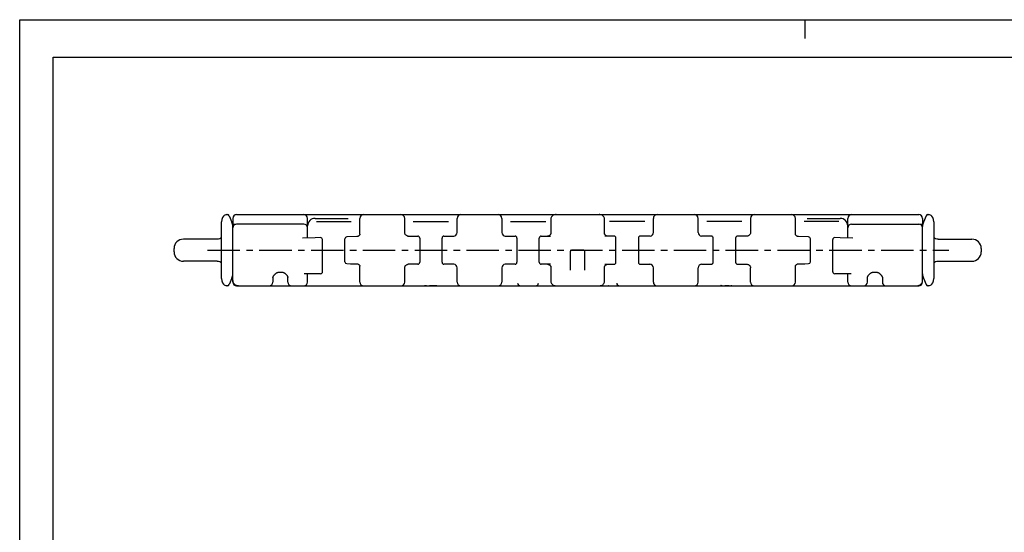
# Model space of a CAD drawing. Extents: x 0 to 420, y 0 to 297.
# Drawn here: x 0 to 263, y 160 to 297 of the extents above; entities that cross this region are included whole.
import ezdxf

# ---------------------------------------------------------------- set-up
doc = ezdxf.new("R2010")
doc.units = 0
doc.header["$LTSCALE"] = 23.1
doc.linetypes.add('CENTER', pattern=[0.6, 0.375, -0.075, 0.075, -0.075])
doc.layers.get('0').update_dxf_attribs({"linetype": 'CONTINUOUS'})
doc.layers.add('13_KOMPONENTER', color=7, linetype='CONTINUOUS')
doc.layers.add('DEFAULT_1', color=7, linetype='CENTER')

msp = doc.modelspace()

# ---------------------------------------------------------------- linework, layer by layer
at = {"color": 7, "linetype": 'CONTINUOUS'}
for p, q in [((0, 0), (0, 297)), ((0, 297), (420, 297)), ((210, 297), (210, 292)), ((8.94, 10), (8.94, 287)), ((8.94, 287), (408.94, 287))]:
    msp.add_line(p, q, dxfattribs=at)
at = {"layer": '13_KOMPONENTER', "color": 7, "linetype": 'CONTINUOUS'}
for p, q in [((54.05, 243.52), (53.99, 242.9)), ((53.99, 227.68), (53.99, 242.9)), ((53.99, 242.9), (53.99, 242.9)), ((54.23, 244.03), (54.23, 244.03)), ((54.48, 244.37), (54.49, 244.37)), ((54.69, 244.55), (54.49, 244.37)), ((55.1, 244.78), (54.89, 244.69)), ((55.31, 244.81), (55.1, 244.78)), ((55.31, 244.81), (55.56, 244.81)), ((56.02, 244.51), (56.75, 242.8)), ((56.99, 243.81), (56.99, 242.24)), ((57.99, 244.81), (240.49, 244.81)), ((76.99, 238.54), (76.99, 243.81)), ((78.99, 243.8), (87.87, 243.8)), ((79.35, 243.01), (88.64, 243.01)), ((87.87, 243.8), (87.88, 243.8)), ((90.99, 239.56), (90.99, 243.81)), ((102.99, 240.03), (102.99, 243.81)), ((105.29, 243.01), (114.7, 243.01)), ((116.99, 240.04), (116.99, 243.81)), ((128.99, 243.81), (128.99, 240.04)), ((131.29, 243.01), (140.7, 243.01)), ((142.04, 243.47), (142.04, 239.68)), ((156.44, 239.57), (156.44, 243.47)), ((167.2, 243.01), (157.79, 243.01)), ((169.49, 240.04), (169.49, 243.81)), ((181.49, 240.04), (181.49, 243.81)), ((193.2, 243.01), (183.79, 243.01)), ((195.49, 243.81), (195.49, 240.03)), ((207.49, 239.56), (207.49, 243.81)), ((219.14, 243.01), (209.85, 243.01)), ((210.61, 243.8), (210.61, 243.8)), ((210.62, 243.8), (210.61, 243.8)), ((210.62, 243.8), (219.49, 243.8)), ((221.49, 238.54), (221.49, 243.81)), ((241.49, 243.81), (241.49, 242.24)), ((242.47, 244.51), (241.74, 242.8)), ((242.93, 244.81), (243.18, 244.81)), ((243.8, 244.55), (243.59, 244.69)), ((244, 244.37), (243.8, 244.55)), ((244.01, 244.37), (244, 244.37)), ((244.26, 244.03), (244.01, 244.37)), ((244.44, 243.52), (244.26, 244.03)), ((244.49, 242.9), (244.44, 243.52)), ((244.49, 242.9), (244.49, 227.68)), ((56.93, 242.24), (57.78, 242.24)), ((56.99, 226.76), (56.99, 241.62)), ((75.99, 242.26), (57.99, 242.26)), ((142.05, 239.71), (142.05, 239.71)), ((156.44, 239.7), (156.44, 239.71)), ((156.44, 239.71), (156.44, 239.71)), ((195.49, 239.97), (195.48, 239.86)), ((195.49, 240.03), (195.49, 239.97)), ((222.49, 242.26), (240.49, 242.26)), ((240.71, 242.24), (241.56, 242.24)), ((241.49, 226.76), (241.49, 241.62)), ((52.86, 238.24), (43.79, 238.24)), ((53.16, 238.26), (52.86, 238.24)), ((53.49, 238.34), (53.16, 238.26)), ((53.77, 238.47), (53.49, 238.34)), ((53.98, 238.61), (53.77, 238.47)), ((53.99, 238.62), (53.98, 238.6)), ((80.99, 229.47), (80.99, 238.17)), ((86.99, 232.2), (86.99, 238.37)), ((90.21, 238.94), (87.48, 238.87)), ((91, 239.57), (91, 239.57)), ((103.86, 239.04), (106.49, 239.04)), ((106.99, 238.54), (106.99, 232.04)), ((112.99, 232.04), (112.99, 238.54)), ((113.49, 239.04), (116.13, 239.04)), ((129.86, 239.04), (132.49, 239.04)), ((132.99, 238.54), (132.99, 232.04)), ((138.99, 232.04), (138.99, 238.54)), ((139.49, 239.04), (141.94, 239.04)), ((158.99, 239.04), (156.55, 239.04)), ((159.49, 232.04), (159.49, 238.54)), ((165.49, 238.54), (165.49, 232.04)), ((168.63, 239.04), (165.99, 239.04)), ((184.99, 239.04), (182.36, 239.04)), ((185.49, 232.04), (185.49, 238.54)), ((191.49, 238.54), (191.49, 232.04)), ((194.63, 239.04), (191.99, 239.04)), ((194.75, 239.07), (194.61, 239.04)), ((207.49, 239.57), (207.49, 239.57)), ((211.01, 238.87), (208.28, 238.94)), ((211.49, 232.2), (211.49, 238.37)), ((217.49, 229.47), (217.49, 238.17)), ((245.63, 238.24), (254.69, 238.24)), ((41.29, 234.84), (41.29, 235.74)), ((147.29, 229.93), (147.29, 234.99)), ((150.89, 235.29), (147.59, 235.29)), ((151.19, 229.93), (151.19, 234.99)), ((257.19, 235.74), (257.19, 234.84)), ((52.86, 232.34), (43.79, 232.34)), ((244.49, 231.96), (244.51, 231.97)), ((244.51, 231.97), (244.72, 232.11)), ((244.72, 232.11), (245, 232.23)), ((245, 232.23), (245.33, 232.31)), ((245.33, 232.31), (245.63, 232.34)), ((245.63, 232.34), (254.69, 232.34)), ((69.24, 229.37), (70.24, 229.37)), ((90.99, 226.76), (90.99, 231.01)), ((91, 231), (91, 231)), ((102.99, 230.55), (103, 230.61)), ((102.99, 226.76), (102.99, 230.55)), ((103, 230.61), (103.01, 230.72)), ((103.74, 231.5), (103.89, 231.53)), ((106.49, 231.54), (103.86, 231.54)), ((116.13, 231.54), (113.49, 231.54)), ((116.99, 226.76), (116.99, 230.54)), ((128.99, 230.54), (128.99, 226.76)), ((132.49, 231.54), (129.86, 231.54)), ((141.94, 231.54), (139.49, 231.54)), ((142.04, 231), (142.04, 227.1)), ((142.05, 230.86), (142.05, 230.86)), ((156.44, 227.1), (156.44, 230.89)), ((156.44, 230.86), (156.44, 230.86)), ((156.55, 231.54), (158.99, 231.54)), ((165.99, 231.54), (168.63, 231.54)), ((169.49, 226.76), (169.49, 230.54)), ((181.49, 226.76), (181.49, 230.54)), ((182.36, 231.54), (184.99, 231.54)), ((191.99, 231.54), (194.63, 231.54)), ((195.49, 226.76), (195.49, 230.55)), ((207.49, 226.76), (207.49, 231.01)), ((208.28, 231.63), (210.02, 231.67)), ((210.02, 231.67), (211.01, 231.7)), ((228.24, 229.37), (229.24, 229.37)), ((53.99, 227.68), (54.05, 227.05)), ((54.05, 227.05), (54.23, 226.54)), ((54.23, 226.54), (54.48, 226.21)), ((56.75, 227.77), (56.02, 226.06)), ((56.99, 228.34), (56.93, 228.34)), ((67.74, 228.01), (67.74, 226.76)), ((71.74, 226.76), (71.74, 228.03)), ((80.49, 228.97), (76.07, 228.97)), ((76.99, 226.76), (76.99, 228.97)), ((222.42, 228.97), (217.99, 228.97)), ((221.49, 226.76), (221.49, 228.97)), ((226.74, 226.76), (226.74, 228.01)), ((226.74, 228.01), (226.75, 228.01)), ((230.74, 228.01), (230.74, 226.76)), ((241.56, 228.34), (241.49, 228.34)), ((241.74, 227.77), (242.47, 226.06)), ((244.26, 226.54), (244.26, 226.54)), ((244.44, 227.05), (244.49, 227.68)), ((54.48, 226.21), (54.49, 226.21)), ((54.49, 226.21), (54.69, 226.02)), ((54.69, 226.03), (54.9, 225.88)), ((55.56, 225.76), (55.31, 225.76)), ((57.67, 226.02), (57.67, 226.02)), ((57.99, 225.76), (240.49, 225.76)), ((58.39, 225.77), (58.39, 225.77)), ((58.5, 225.76), (58.39, 225.77)), ((58.5, 225.76), (59.58, 225.76)), ((62.6, 225.76), (63.5, 225.76)), ((63.5, 225.76), (64.14, 225.76)), ((108.49, 225.76), (108.49, 225.96)), ((108.74, 225.76), (108.74, 225.96)), ((109.62, 225.77), (109.62, 225.78)), ((111.41, 225.76), (110.18, 225.77)), ((110.77, 225.78), (111.41, 225.77)), ((111.41, 225.76), (111.41, 225.96)), ((111.41, 225.82), (111.62, 225.81)), ((111.62, 225.81), (111.62, 225.76)), ((130.99, 225.76), (130.99, 225.76)), ((141, 225.76), (141.08, 225.76)), ((157.49, 225.76), (157.41, 225.76)), ((157.43, 225.76), (157.45, 225.76)), ((157.43, 225.76), (157.44, 225.76)), ((167.49, 225.76), (167.5, 225.76)), ((187.49, 225.81), (187.49, 225.76)), ((187.74, 225.82), (187.74, 225.76)), ((188.62, 225.77), (188.62, 225.78)), ((189.22, 225.78), (190.11, 225.76)), ((190.11, 225.76), (190.41, 225.76)), ((190.41, 225.76), (190.41, 225.96)), ((190.41, 225.79), (190.62, 225.78)), ((190.62, 225.78), (190.62, 225.76)), ((234.1, 225.76), (234.99, 225.76)), ((234.99, 225.76), (235.64, 225.76)), ((238.91, 225.76), (239.99, 225.76)), ((239.99, 225.76), (240.02, 225.76)), ((240.1, 225.77), (240.1, 225.77)), ((240.82, 226.02), (240.82, 226.02)), ((243.18, 225.76), (242.93, 225.76)), ((243.18, 225.76), (243.39, 225.79)), ((243.39, 225.79), (243.6, 225.89)), ((243.8, 226.02), (244, 226.21)), ((244.01, 226.21), (244, 226.21))]:
    msp.add_line(p, q, dxfattribs=at)
for points in [[(54.48, 244.37), (54.23, 244.03), (54.05, 243.52)], [(55.31, 244.81), (55.11, 244.78), (54.9, 244.69), (54.69, 244.55)], [(143.5, 244.81), (143.32, 244.8), (143.11, 244.77), (142.91, 244.72), (142.72, 244.63), (142.54, 244.51), (142.39, 244.37), (142.26, 244.21), (142.16, 244.02), (142.09, 243.82), (142.05, 243.61), (142.04, 243.47)], [(156.44, 243.47), (156.44, 243.62), (156.4, 243.83), (156.33, 244.03), (156.23, 244.21), (156.1, 244.37), (155.95, 244.52), (155.77, 244.63), (155.58, 244.72), (155.38, 244.77), (155.17, 244.8), (154.99, 244.81)], [(243.59, 244.69), (243.38, 244.78), (243.18, 244.81)], [(243.6, 244.69), (243.39, 244.78), (243.18, 244.81)], [(103.01, 239.86), (103, 239.97), (102.99, 240.03)], [(103.89, 239.04), (103.74, 239.07), (103.6, 239.11), (103.47, 239.18), (103.35, 239.27), (103.24, 239.37), (103.15, 239.49), (103.08, 239.62), (103.04, 239.74), (103.01, 239.86)], [(142.05, 239.71), (142.05, 239.7), (142.04, 239.67), (142.03, 239.63), (142.01, 239.57), (141.97, 239.51), (141.93, 239.43), (141.87, 239.36), (141.8, 239.29), (141.72, 239.22), (141.62, 239.15), (141.51, 239.1), (141.38, 239.06), (141.25, 239.04), (141.16, 239.04)], [(157.33, 239.04), (157.23, 239.04), (157.1, 239.06), (156.98, 239.1), (156.87, 239.16), (156.77, 239.22), (156.69, 239.29), (156.62, 239.36), (156.56, 239.44), (156.52, 239.51), (156.48, 239.57), (156.46, 239.63), (156.45, 239.67), (156.44, 239.7), (156.44, 239.7)], [(195.48, 239.86), (195.45, 239.74), (195.41, 239.62), (195.34, 239.5), (195.25, 239.38), (195.15, 239.27), (195.02, 239.19), (194.89, 239.12), (194.75, 239.07)], [(80.48, 238.66), (79.03, 238.61), (75.62, 238.48)], [(91, 239.57), (90.99, 239.55), (90.98, 239.52), (90.97, 239.47), (90.95, 239.41), (90.91, 239.35), (90.87, 239.28), (90.81, 239.21), (90.74, 239.15), (90.65, 239.08), (90.55, 239.02), (90.44, 238.98), (90.32, 238.95), (90.21, 238.94)], [(208.28, 238.94), (208.19, 238.95), (208.07, 238.98), (207.95, 239.02), (207.85, 239.07), (207.76, 239.14), (207.69, 239.21), (207.63, 239.28), (207.58, 239.34), (207.55, 239.41), (207.52, 239.47), (207.51, 239.51), (207.5, 239.55), (207.49, 239.57)], [(222.87, 238.48), (219.45, 238.61), (218.01, 238.66)], [(245.63, 238.24), (245.33, 238.26), (245, 238.34), (244.72, 238.47), (244.51, 238.6), (244.49, 238.62)], [(52.86, 232.34), (53.16, 232.31), (53.49, 232.23), (53.77, 232.11), (53.98, 231.97), (53.99, 231.95)], [(67.74, 228.01), (67.75, 228.01), (67.75, 228.03), (67.76, 228.07), (67.78, 228.13), (67.8, 228.19), (67.84, 228.26), (67.88, 228.33), (67.92, 228.4), (67.97, 228.47), (68.02, 228.55), (68.07, 228.62), (68.13, 228.68), (68.18, 228.75), (68.24, 228.81), (68.31, 228.88), (68.37, 228.94), (68.43, 229), (68.5, 229.05), (68.57, 229.1), (68.64, 229.15), (68.72, 229.2), (68.79, 229.24), (68.87, 229.28), (68.95, 229.31), (69.03, 229.34), (69.11, 229.36), (69.19, 229.37), (69.24, 229.37)], [(70.24, 229.37), (70.3, 229.37), (70.38, 229.36), (70.46, 229.34), (70.54, 229.31), (70.62, 229.28), (70.7, 229.24), (70.77, 229.2), (70.85, 229.15), (70.92, 229.1), (70.99, 229.05), (71.06, 228.99), (71.12, 228.94), (71.19, 228.88), (71.25, 228.81), (71.31, 228.75), (71.36, 228.68), (71.42, 228.61), (71.47, 228.54), (71.52, 228.47), (71.57, 228.4), (71.61, 228.33), (71.65, 228.26), (71.69, 228.19), (71.71, 228.13), (71.73, 228.07), (71.74, 228.03)], [(87.48, 231.7), (88.47, 231.67), (90.21, 231.63)], [(90.21, 231.63), (90.31, 231.62), (90.42, 231.6), (90.53, 231.56), (90.63, 231.5), (90.72, 231.44), (90.79, 231.37), (90.86, 231.3), (90.9, 231.24), (90.94, 231.17), (90.97, 231.11), (90.98, 231.06), (90.99, 231.03), (91, 231.01), (91, 231)], [(103.01, 230.72), (103.04, 230.84), (103.09, 230.96), (103.15, 231.08), (103.24, 231.19), (103.34, 231.29), (103.46, 231.38), (103.6, 231.45), (103.74, 231.5)], [(141.16, 231.54), (141.26, 231.53), (141.4, 231.5), (141.53, 231.46), (141.65, 231.4), (141.75, 231.33), (141.83, 231.25), (141.9, 231.17), (141.96, 231.1), (142, 231.02), (142.02, 230.96), (142.04, 230.91), (142.05, 230.88), (142.05, 230.86), (142.05, 230.86)], [(156.44, 230.86), (156.44, 230.86), (156.44, 230.88), (156.45, 230.91), (156.47, 230.96), (156.49, 231.02), (156.53, 231.1), (156.59, 231.17), (156.66, 231.25), (156.74, 231.33), (156.84, 231.4), (156.96, 231.46), (157.08, 231.5), (157.22, 231.53), (157.33, 231.54)], [(194.6, 231.53), (194.75, 231.5), (194.9, 231.45), (195.03, 231.38), (195.15, 231.29), (195.26, 231.19), (195.34, 231.07), (195.4, 230.96), (195.45, 230.84), (195.48, 230.72)], [(195.48, 230.72), (195.49, 230.6), (195.49, 230.55)], [(207.49, 231), (207.49, 231.01), (207.5, 231.03), (207.51, 231.06), (207.52, 231.11), (207.55, 231.17), (207.58, 231.23), (207.63, 231.3), (207.69, 231.37), (207.76, 231.44), (207.85, 231.5), (207.95, 231.55), (208.07, 231.6), (208.19, 231.62), (208.28, 231.63)], [(226.75, 228.01), (226.75, 228.03), (226.76, 228.07), (226.78, 228.13), (226.8, 228.19), (226.84, 228.26), (226.88, 228.33), (226.92, 228.4), (226.97, 228.47), (227.02, 228.54), (227.07, 228.61), (227.13, 228.68), (227.18, 228.75), (227.24, 228.81), (227.3, 228.88), (227.37, 228.94), (227.43, 228.99), (227.5, 229.05), (227.57, 229.1), (227.64, 229.15), (227.72, 229.2), (227.79, 229.24), (227.87, 229.28), (227.95, 229.31), (228.03, 229.34), (228.11, 229.36), (228.19, 229.37), (228.24, 229.37)], [(229.24, 229.37), (229.3, 229.37), (229.38, 229.36), (229.46, 229.34), (229.54, 229.31), (229.62, 229.28), (229.7, 229.24), (229.77, 229.2), (229.85, 229.15), (229.92, 229.1), (229.99, 229.05), (230.05, 229), (230.12, 228.94), (230.18, 228.88), (230.25, 228.81), (230.31, 228.75), (230.36, 228.68), (230.42, 228.62), (230.47, 228.55), (230.52, 228.47), (230.57, 228.4), (230.61, 228.33), (230.65, 228.26), (230.69, 228.19), (230.71, 228.13), (230.73, 228.07), (230.74, 228.03), (230.74, 228.01), (230.74, 228.01)], [(56.99, 227.18), (57.01, 226.99), (57.05, 226.79), (57.13, 226.59), (57.23, 226.42), (57.36, 226.26), (57.52, 226.12), (57.67, 226.02)], [(71.74, 228.03), (71.74, 228.01), (71.74, 228.01)], [(142.04, 227.1), (142.05, 226.96), (142.09, 226.75), (142.16, 226.55), (142.26, 226.36), (142.39, 226.2), (142.54, 226.06), (142.72, 225.94), (142.91, 225.85), (143.11, 225.8), (143.32, 225.77), (143.5, 225.76)], [(154.99, 225.76), (155.17, 225.77), (155.37, 225.8), (155.58, 225.85), (155.77, 225.94), (155.95, 226.05), (156.1, 226.2), (156.23, 226.36), (156.33, 226.54), (156.4, 226.74), (156.44, 226.95), (156.44, 227.1)], [(240.82, 226.02), (240.97, 226.12), (241.13, 226.26), (241.26, 226.42), (241.36, 226.59), (241.44, 226.79), (241.48, 226.99), (241.49, 227.18)], [(244.01, 226.21), (244.26, 226.54), (244.44, 227.05)], [(54.89, 225.89), (55.1, 225.79), (55.31, 225.76)], [(54.9, 225.88), (55.11, 225.79), (55.31, 225.76)], [(57.67, 226.02), (57.91, 225.9), (58.16, 225.81), (58.39, 225.77)], [(108.31, 225.76), (108.42, 225.77), (108.52, 225.8), (108.62, 225.84)], [(108.62, 225.84), (108.75, 225.8), (108.88, 225.77), (109.01, 225.76)], [(109.62, 225.78), (109.9, 225.79), (110.18, 225.78), (110.47, 225.78), (110.77, 225.78)], [(110.18, 225.77), (109.9, 225.77), (109.62, 225.77)], [(187.25, 225.76), (187.37, 225.77), (187.5, 225.81), (187.62, 225.88)], [(187.62, 225.88), (187.7, 225.84), (187.79, 225.8), (187.88, 225.78), (187.96, 225.77), (188.05, 225.76)], [(188.62, 225.78), (188.92, 225.78), (189.22, 225.78)], [(189.76, 225.76), (189.19, 225.77), (188.62, 225.77)], [(240.02, 225.76), (240.06, 225.77), (240.1, 225.77)], [(240.1, 225.77), (240.33, 225.81), (240.58, 225.9), (240.82, 226.02)], [(243.18, 225.76), (243.38, 225.79), (243.59, 225.88), (243.8, 226.03)]]:
    msp.add_lwpolyline(points, dxfattribs=at)
for centre, radius, start, end in [((55.56, 244.31), 0.5, 23.1317, 90.0001), ((53.99, 241.62), 3, 0.0002, 23.1314), ((57.99, 243.81), 1, 90, 180), ((75.99, 243.81), 1, 0, 90), ((78.99, 241.8), 2, 90, 180.0026), ((91.99, 243.81), 1, 90, 180), ((101.99, 243.81), 1, 0, 90), ((117.99, 243.81), 1, 90, 180), ((127.99, 243.81), 1, 0, 90), ((170.49, 243.81), 1, 90, 180), ((180.49, 243.81), 1, 0, 90), ((196.49, 243.81), 1, 90, 180), ((206.49, 243.81), 1, 0, 90), ((219.49, 241.8), 2, 0, 90), ((222.49, 243.81), 1, 90, 180), ((240.49, 243.81), 1, 0, 90), ((244.49, 241.62), 3, 156.8686, 179.9998), ((242.93, 244.31), 0.5, 89.9999, 156.8683), ((57.99, 241.26), 1, 90, 180), ((75.99, 241.26), 1, 0, 90), ((115.99, 240.04), 1, 270, 360), ((129.99, 240.04), 1, 180, 270), ((168.49, 240.04), 1, 277.605, 360), ((182.49, 240.04), 1, 180, 262.395), ((222.49, 241.26), 1, 90, 180), ((240.49, 241.26), 1, 0, 90), ((43.79, 235.74), 2.5, 90, 180), ((80.49, 238.17), 0.5, 0, 91.9524), ((87.49, 238.37), 0.5, 91.4901, 180), ((106.49, 238.54), 0.5, 0, 90), ((113.49, 238.54), 0.5, 90, 180), ((132.49, 238.54), 0.5, 0, 90), ((139.49, 238.54), 0.5, 90, 180), ((158.99, 238.54), 0.5, 0, 90), ((165.99, 238.54), 0.5, 90, 180), ((184.99, 238.54), 0.5, 0, 90), ((191.99, 238.54), 0.5, 90, 180), ((210.99, 238.37), 0.5, 0, 88.5099), ((217.99, 238.17), 0.5, 88.0476, 180), ((254.69, 235.74), 2.5, 0, 90), ((43.79, 234.84), 2.5, 180, 270), ((147.59, 234.99), 0.3, 90.0025, 180), ((150.89, 234.99), 0.3, 0, 89.9975), ((254.69, 234.84), 2.5, 270, 360), ((87.49, 232.2), 0.5, 180, 268.5096), ((106.49, 232.04), 0.5, 270, 360), ((113.49, 232.04), 0.5, 180, 270), ((132.49, 232.04), 0.5, 270, 360), ((139.49, 232.04), 0.5, 180, 270), ((158.99, 232.04), 0.5, 270, 360), ((165.99, 232.04), 0.5, 180, 270), ((184.99, 232.04), 0.5, 270, 360), ((191.99, 232.04), 0.5, 180, 270), ((210.99, 232.2), 0.5, 271.4904, 360), ((80.49, 229.47), 0.5, 270, 360), ((115.99, 230.54), 1, 0, 82.395), ((129.99, 230.54), 1, 97.605, 180), ((168.49, 230.54), 1, 0, 90), ((182.49, 230.54), 1, 90, 180), ((217.99, 229.47), 0.5, 180, 270), ((53.99, 228.95), 3, 336.8686, 359.9998), ((57.99, 226.76), 1, 180, 270), ((66.74, 226.76), 1, 270, 360), ((72.74, 226.76), 1, 180, 270), ((75.99, 226.76), 1, 270, 360), ((91.99, 226.76), 1, 180, 270), ((101.99, 226.76), 1, 270, 360), ((117.99, 226.76), 1, 180, 270), ((127.99, 226.76), 1, 270, 360), ((170.49, 226.76), 1, 180, 270), ((180.49, 226.76), 1, 270, 360), ((196.49, 226.76), 1, 180, 270), ((206.49, 226.76), 1, 270, 360), ((222.49, 226.76), 1, 180, 270), ((225.74, 226.76), 1, 270, 360), ((231.74, 226.76), 1, 180, 270), ((240.49, 226.76), 1, 270, 360), ((244.49, 228.95), 3, 180.0002, 203.1314), ((55.56, 226.26), 0.5, 269.9999, 336.8683), ((133.94, 226.51), 0.75, 184, 270.0002), ((138.05, 226.51), 0.75, 270, 356), ((160.44, 226.51), 0.75, 184, 270), ((242.93, 226.26), 0.5, 203.1317, 270.0001)]:
    msp.add_arc(centre, radius, start, end, dxfattribs=at)
at = {"layer": 'DEFAULT_1', "color": 2, "linetype": 'CENTER'}
msp.add_line((50.23, 235.29), (248.54, 235.29), dxfattribs=at)

doc.saveas('drawing.dxf')
